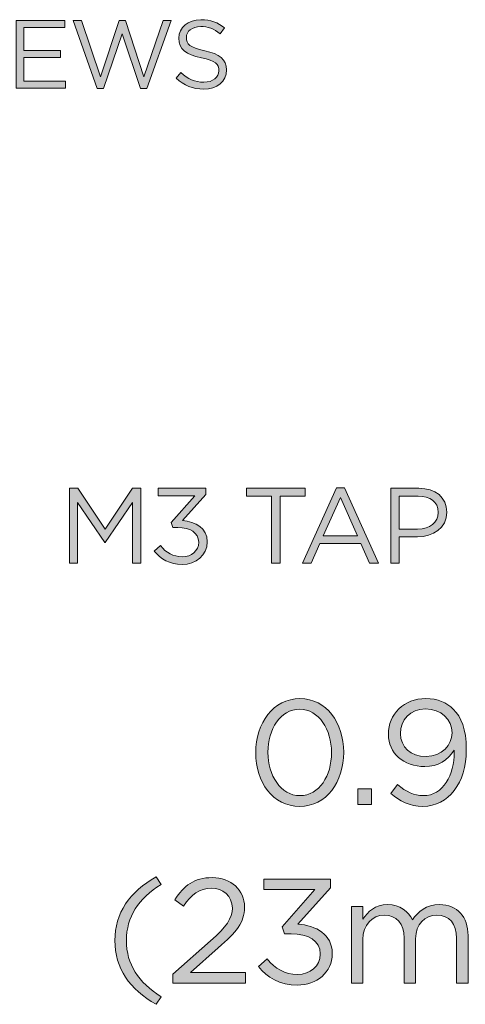
# Model space of a CAD drawing. Units: inches. Extents: x 0.5 to 16.1, y 0.5 to 11.2.
# Drawn here: x 11.8 to 12.4, y 2.8 to 4.1 of the extents above; entities that cross this region are included whole.
import ezdxf

# ---------------------------------------------------------------- set-up
doc = ezdxf.new("R2010")
doc.units = ezdxf.units.IN
doc.header["$MEASUREMENT"] = 0
doc.layers.add('art', color=7, linetype='Continuous', lineweight=0)

# ---------------------------------------------------------------- blocks, each defined once
blk = doc.blocks.new('Block_16')
at = {"layer": 'art', "true_color": 0x231f20, "transparency": 33554687}
h = blk.add_hatch(color=250, dxfattribs=at)
h.dxf.hatch_style = 2
edge = h.paths.add_edge_path()
edge.add_spline(control_points=[(11.8317, 4.1121), (11.8317, 4.1121), (11.895, 4.1121), (11.895, 4.1121), (11.895, 4.1121), (11.895, 4.1031), (11.895, 4.1031), (11.895, 4.1031), (11.8416, 4.1031), (11.8416, 4.1031), (11.8416, 4.1031), (11.8416, 4.0732), (11.8416, 4.0732), (11.8416, 4.0732), (11.8894, 4.0732), (11.8894, 4.0732), (11.8894, 4.0732), (11.8894, 4.0642), (11.8894, 4.0642), (11.8894, 4.0642), (11.8416, 4.0642), (11.8416, 4.0642), (11.8416, 4.0642), (11.8416, 4.0336), (11.8416, 4.0336), (11.8416, 4.0336), (11.8956, 4.0336), (11.8956, 4.0336), (11.8956, 4.0336), (11.8956, 4.0246), (11.8956, 4.0246), (11.8956, 4.0246), (11.8317, 4.0246), (11.8317, 4.0246), (11.8317, 4.0246), (11.8317, 4.1121), (11.8317, 4.1121)], knot_values=[0, 0, 0, 0, 1, 1, 1, 2, 2, 2, 3, 3, 3, 4, 4, 4, 5, 5, 5, 6, 6, 6, 7, 7, 7, 8, 8, 8, 9, 9, 9, 10, 10, 10, 11, 11, 11, 12, 12, 12, 12], degree=3, periodic=0)
h = blk.add_hatch(color=250, dxfattribs=at)
h.dxf.hatch_style = 2
edge = h.paths.add_edge_path()
edge.add_spline(control_points=[(11.9056, 4.1121), (11.9056, 4.1121), (11.9164, 4.1121), (11.9164, 4.1121), (11.9164, 4.1121), (11.9414, 4.0392), (11.9414, 4.0392), (11.9414, 4.0392), (11.9654, 4.1124), (11.9654, 4.1124), (11.9654, 4.1124), (11.9735, 4.1124), (11.9735, 4.1124), (11.9735, 4.1124), (11.9975, 4.0392), (11.9975, 4.0392), (11.9975, 4.0392), (12.0225, 4.1121), (12.0225, 4.1121), (12.0225, 4.1121), (12.0329, 4.1121), (12.0329, 4.1121), (12.0329, 4.1121), (12.0016, 4.024), (12.0016, 4.024), (12.0016, 4.024), (11.9933, 4.024), (11.9933, 4.024), (11.9933, 4.024), (11.9693, 4.095), (11.9693, 4.095), (11.9693, 4.095), (11.9451, 4.024), (11.9451, 4.024), (11.9451, 4.024), (11.9369, 4.024), (11.9369, 4.024), (11.9369, 4.024), (11.9056, 4.1121), (11.9056, 4.1121)], knot_values=[0, 0, 0, 0, 1, 1, 1, 2, 2, 2, 3, 3, 3, 4, 4, 4, 5, 5, 5, 6, 6, 6, 7, 7, 7, 8, 8, 8, 9, 9, 9, 10, 10, 10, 11, 11, 11, 12, 12, 12, 13, 13, 13, 13], degree=3, periodic=0)
h = blk.add_hatch(color=250, dxfattribs=at)
h.dxf.hatch_style = 2
edge = h.paths.add_edge_path()
edge.add_spline(control_points=[(12.0394, 4.0373), (12.0394, 4.0373), (12.0455, 4.0446), (12.0455, 4.0446), (12.0546, 4.0363), (12.0634, 4.0322), (12.0755, 4.0322), (12.0872, 4.0322), (12.095, 4.0385), (12.095, 4.0471), (12.095, 4.0471), (12.095, 4.0473), (12.095, 4.0473), (12.095, 4.0555), (12.0906, 4.0601), (12.0722, 4.064), (12.0521, 4.0683), (12.0429, 4.0748), (12.0429, 4.0892), (12.0429, 4.0892), (12.0429, 4.0895), (12.0429, 4.0895), (12.0429, 4.1032), (12.055, 4.1133), (12.0716, 4.1133), (12.0844, 4.1133), (12.0935, 4.1097), (12.1024, 4.1026), (12.1024, 4.1026), (12.0966, 4.095), (12.0966, 4.095), (12.0885, 4.1016), (12.0804, 4.1045), (12.0714, 4.1045), (12.06, 4.1045), (12.0527, 4.0982), (12.0527, 4.0903), (12.0527, 4.0903), (12.0527, 4.0901), (12.0527, 4.0901), (12.0527, 4.0818), (12.0572, 4.0772), (12.0765, 4.0731), (12.096, 4.0688), (12.105, 4.0617), (12.105, 4.0483), (12.105, 4.0483), (12.105, 4.0481), (12.105, 4.0481), (12.105, 4.0331), (12.0925, 4.0233), (12.0751, 4.0233), (12.0612, 4.0233), (12.0499, 4.028), (12.0394, 4.0373)], knot_values=[0, 0, 0, 0, 1, 1, 1, 2, 2, 2, 3, 3, 3, 4, 4, 4, 5, 5, 5, 6, 6, 6, 7, 7, 7, 8, 8, 8, 9, 9, 9, 10, 10, 10, 11, 11, 11, 12, 12, 12, 13, 13, 13, 14, 14, 14, 15, 15, 15, 16, 16, 16, 17, 17, 17, 18, 18, 18, 18], degree=3, periodic=0)
at = {"layer": 'art'}
for points, knots in [([(11.8317, 4.1121), (11.8317, 4.1121), (11.895, 4.1121), (11.895, 4.1121), (11.895, 4.1121), (11.895, 4.1031), (11.895, 4.1031), (11.895, 4.1031), (11.8416, 4.1031), (11.8416, 4.1031), (11.8416, 4.1031), (11.8416, 4.0732), (11.8416, 4.0732), (11.8416, 4.0732), (11.8894, 4.0732), (11.8894, 4.0732), (11.8894, 4.0732), (11.8894, 4.0642), (11.8894, 4.0642), (11.8894, 4.0642), (11.8416, 4.0642), (11.8416, 4.0642), (11.8416, 4.0642), (11.8416, 4.0336), (11.8416, 4.0336), (11.8416, 4.0336), (11.8956, 4.0336), (11.8956, 4.0336), (11.8956, 4.0336), (11.8956, 4.0246), (11.8956, 4.0246), (11.8956, 4.0246), (11.8317, 4.0246), (11.8317, 4.0246), (11.8317, 4.0246), (11.8317, 4.1121), (11.8317, 4.1121)], [0, 0, 0, 0, 1, 1, 1, 2, 2, 2, 3, 3, 3, 4, 4, 4, 5, 5, 5, 6, 6, 6, 7, 7, 7, 8, 8, 8, 9, 9, 9, 10, 10, 10, 11, 11, 11, 12, 12, 12, 12]), ([(11.9056, 4.1121), (11.9056, 4.1121), (11.9164, 4.1121), (11.9164, 4.1121), (11.9164, 4.1121), (11.9414, 4.0392), (11.9414, 4.0392), (11.9414, 4.0392), (11.9654, 4.1124), (11.9654, 4.1124), (11.9654, 4.1124), (11.9735, 4.1124), (11.9735, 4.1124), (11.9735, 4.1124), (11.9975, 4.0392), (11.9975, 4.0392), (11.9975, 4.0392), (12.0225, 4.1121), (12.0225, 4.1121), (12.0225, 4.1121), (12.0329, 4.1121), (12.0329, 4.1121), (12.0329, 4.1121), (12.0016, 4.024), (12.0016, 4.024), (12.0016, 4.024), (11.9933, 4.024), (11.9933, 4.024), (11.9933, 4.024), (11.9693, 4.095), (11.9693, 4.095), (11.9693, 4.095), (11.9451, 4.024), (11.9451, 4.024), (11.9451, 4.024), (11.9369, 4.024), (11.9369, 4.024), (11.9369, 4.024), (11.9056, 4.1121), (11.9056, 4.1121)], [0, 0, 0, 0, 1, 1, 1, 2, 2, 2, 3, 3, 3, 4, 4, 4, 5, 5, 5, 6, 6, 6, 7, 7, 7, 8, 8, 8, 9, 9, 9, 10, 10, 10, 11, 11, 11, 12, 12, 12, 13, 13, 13, 13]), ([(12.0394, 4.0373), (12.0394, 4.0373), (12.0455, 4.0446), (12.0455, 4.0446), (12.0546, 4.0363), (12.0634, 4.0322), (12.0755, 4.0322), (12.0872, 4.0322), (12.095, 4.0385), (12.095, 4.0471), (12.095, 4.0471), (12.095, 4.0473), (12.095, 4.0473), (12.095, 4.0555), (12.0906, 4.0601), (12.0722, 4.064), (12.0521, 4.0683), (12.0429, 4.0748), (12.0429, 4.0892), (12.0429, 4.0892), (12.0429, 4.0895), (12.0429, 4.0895), (12.0429, 4.1032), (12.055, 4.1133), (12.0716, 4.1133), (12.0844, 4.1133), (12.0935, 4.1097), (12.1024, 4.1026), (12.1024, 4.1026), (12.0966, 4.095), (12.0966, 4.095), (12.0885, 4.1016), (12.0804, 4.1045), (12.0714, 4.1045), (12.06, 4.1045), (12.0527, 4.0982), (12.0527, 4.0903), (12.0527, 4.0903), (12.0527, 4.0901), (12.0527, 4.0901), (12.0527, 4.0818), (12.0572, 4.0772), (12.0765, 4.0731), (12.096, 4.0688), (12.105, 4.0617), (12.105, 4.0483), (12.105, 4.0483), (12.105, 4.0481), (12.105, 4.0481), (12.105, 4.0331), (12.0925, 4.0233), (12.0751, 4.0233), (12.0612, 4.0233), (12.0499, 4.028), (12.0394, 4.0373)], [0, 0, 0, 0, 1, 1, 1, 2, 2, 2, 3, 3, 3, 4, 4, 4, 5, 5, 5, 6, 6, 6, 7, 7, 7, 8, 8, 8, 9, 9, 9, 10, 10, 10, 11, 11, 11, 12, 12, 12, 13, 13, 13, 14, 14, 14, 15, 15, 15, 16, 16, 16, 17, 17, 17, 18, 18, 18, 18])]:
    blk.add_open_spline(points, degree=3, knots=knots, dxfattribs=at)
blk = doc.blocks.new('Block_19')
at = {"layer": 'art', "true_color": 0x231f20, "transparency": 33554687}
h = blk.add_hatch(color=250, dxfattribs=at)
h.dxf.hatch_style = 2
edge = h.paths.add_edge_path()
edge.add_spline(control_points=[(11.9008, 3.5051), (11.9008, 3.5051), (11.9119, 3.5051), (11.9119, 3.5051), (11.9119, 3.5051), (11.9473, 3.4521), (11.9473, 3.4521), (11.9473, 3.4521), (11.9827, 3.5051), (11.9827, 3.5051), (11.9827, 3.5051), (11.9938, 3.5051), (11.9938, 3.5051), (11.9938, 3.5051), (11.9938, 3.4079), (11.9938, 3.4079), (11.9938, 3.4079), (11.9828, 3.4079), (11.9828, 3.4079), (11.9828, 3.4079), (11.9828, 3.4866), (11.9828, 3.4866), (11.9828, 3.4866), (11.9474, 3.4346), (11.9474, 3.4346), (11.9474, 3.4346), (11.9469, 3.4346), (11.9469, 3.4346), (11.9469, 3.4346), (11.9115, 3.4865), (11.9115, 3.4865), (11.9115, 3.4865), (11.9115, 3.4079), (11.9115, 3.4079), (11.9115, 3.4079), (11.9008, 3.4079), (11.9008, 3.4079), (11.9008, 3.4079), (11.9008, 3.5051), (11.9008, 3.5051)], knot_values=[0, 0, 0, 0, 1, 1, 1, 2, 2, 2, 3, 3, 3, 4, 4, 4, 5, 5, 5, 6, 6, 6, 7, 7, 7, 8, 8, 8, 9, 9, 9, 10, 10, 10, 11, 11, 11, 12, 12, 12, 13, 13, 13, 13], degree=3, periodic=0)
h = blk.add_hatch(color=250, dxfattribs=at)
h.dxf.hatch_style = 2
edge = h.paths.add_edge_path()
edge.add_spline(control_points=[(12.0111, 3.4236), (12.0111, 3.4236), (12.0191, 3.4307), (12.0191, 3.4307), (12.0265, 3.4215), (12.0355, 3.4163), (12.0474, 3.4163), (12.0592, 3.4163), (12.0687, 3.4238), (12.0687, 3.4351), (12.0687, 3.4351), (12.0687, 3.4354), (12.0687, 3.4354), (12.0687, 3.4475), (12.0574, 3.4542), (12.0415, 3.4542), (12.0415, 3.4542), (12.0352, 3.4542), (12.0352, 3.4542), (12.0352, 3.4542), (12.033, 3.4607), (12.033, 3.4607), (12.033, 3.4607), (12.0637, 3.4952), (12.0637, 3.4952), (12.0637, 3.4952), (12.0162, 3.4952), (12.0162, 3.4952), (12.0162, 3.4952), (12.0162, 3.5051), (12.0162, 3.5051), (12.0162, 3.5051), (12.0782, 3.5051), (12.0782, 3.5051), (12.0782, 3.5051), (12.0782, 3.497), (12.0782, 3.497), (12.0782, 3.497), (12.0477, 3.4632), (12.0477, 3.4632), (12.0646, 3.4618), (12.0798, 3.4536), (12.0798, 3.4358), (12.0798, 3.4358), (12.0798, 3.4356), (12.0798, 3.4356), (12.0798, 3.4182), (12.0653, 3.4063), (12.0473, 3.4063), (12.031, 3.4063), (12.019, 3.4133), (12.0111, 3.4236)], knot_values=[0, 0, 0, 0, 1, 1, 1, 2, 2, 2, 3, 3, 3, 4, 4, 4, 5, 5, 5, 6, 6, 6, 7, 7, 7, 8, 8, 8, 9, 9, 9, 10, 10, 10, 11, 11, 11, 12, 12, 12, 13, 13, 13, 14, 14, 14, 15, 15, 15, 16, 16, 16, 17, 17, 17, 17], degree=3, periodic=0)
h = blk.add_hatch(color=250, dxfattribs=at)
h.dxf.hatch_style = 2
edge = h.paths.add_edge_path()
edge.add_spline(control_points=[(12.1634, 3.495), (12.1634, 3.495), (12.1308, 3.495), (12.1308, 3.495), (12.1308, 3.495), (12.1308, 3.5051), (12.1308, 3.5051), (12.1308, 3.5051), (12.2071, 3.5051), (12.2071, 3.5051), (12.2071, 3.5051), (12.2071, 3.495), (12.2071, 3.495), (12.2071, 3.495), (12.1745, 3.495), (12.1745, 3.495), (12.1745, 3.495), (12.1745, 3.4079), (12.1745, 3.4079), (12.1745, 3.4079), (12.1634, 3.4079), (12.1634, 3.4079), (12.1634, 3.4079), (12.1634, 3.495), (12.1634, 3.495)], knot_values=[0, 0, 0, 0, 1, 1, 1, 2, 2, 2, 3, 3, 3, 4, 4, 4, 5, 5, 5, 6, 6, 6, 7, 7, 7, 8, 8, 8, 8], degree=3, periodic=0)
h = blk.add_hatch(color=250, dxfattribs=at)
h.dxf.hatch_style = 2
edge = h.paths.add_edge_path()
edge.add_spline(control_points=[(12.2748, 3.4436), (12.2748, 3.4436), (12.2527, 3.493), (12.2527, 3.493), (12.2527, 3.493), (12.2305, 3.4436), (12.2305, 3.4436), (12.2305, 3.4436), (12.2748, 3.4436), (12.2748, 3.4436)], knot_values=[0, 0, 0, 0, 1, 1, 1, 2, 2, 2, 3, 3, 3, 3], degree=3, periodic=0)
edge = h.paths.add_edge_path()
edge.add_spline(control_points=[(12.2477, 3.5058), (12.2477, 3.5058), (12.258, 3.5058), (12.258, 3.5058), (12.258, 3.5058), (12.3022, 3.4079), (12.3022, 3.4079), (12.3022, 3.4079), (12.2904, 3.4079), (12.2904, 3.4079), (12.2904, 3.4079), (12.2791, 3.4336), (12.2791, 3.4336), (12.2791, 3.4336), (12.2262, 3.4336), (12.2262, 3.4336), (12.2262, 3.4336), (12.2147, 3.4079), (12.2147, 3.4079), (12.2147, 3.4079), (12.2034, 3.4079), (12.2034, 3.4079), (12.2034, 3.4079), (12.2477, 3.5058), (12.2477, 3.5058)], knot_values=[0, 0, 0, 0, 1, 1, 1, 2, 2, 2, 3, 3, 3, 4, 4, 4, 5, 5, 5, 6, 6, 6, 7, 7, 7, 8, 8, 8, 8], degree=3, periodic=0)
h = blk.add_hatch(color=250, dxfattribs=at)
h.dxf.hatch_style = 2
edge = h.paths.add_edge_path()
edge.add_spline(control_points=[(12.353, 3.4522), (12.3691, 3.4522), (12.3796, 3.4608), (12.3796, 3.4736), (12.3796, 3.4736), (12.3796, 3.4739), (12.3796, 3.4739), (12.3796, 3.4878), (12.3692, 3.495), (12.3535, 3.495), (12.3535, 3.495), (12.329, 3.495), (12.329, 3.495), (12.329, 3.495), (12.329, 3.4522), (12.329, 3.4522), (12.329, 3.4522), (12.353, 3.4522), (12.353, 3.4522)], knot_values=[0, 0, 0, 0, 1, 1, 1, 2, 2, 2, 3, 3, 3, 4, 4, 4, 5, 5, 5, 6, 6, 6, 6], degree=3, periodic=0)
edge = h.paths.add_edge_path()
edge.add_spline(control_points=[(12.318, 3.5051), (12.318, 3.5051), (12.3544, 3.5051), (12.3544, 3.5051), (12.3763, 3.5051), (12.3907, 3.4934), (12.3907, 3.4743), (12.3907, 3.4743), (12.3907, 3.474), (12.3907, 3.474), (12.3907, 3.453), (12.3732, 3.4422), (12.3526, 3.4422), (12.3526, 3.4422), (12.329, 3.4422), (12.329, 3.4422), (12.329, 3.4422), (12.329, 3.4079), (12.329, 3.4079), (12.329, 3.4079), (12.318, 3.4079), (12.318, 3.4079), (12.318, 3.4079), (12.318, 3.5051), (12.318, 3.5051)], knot_values=[0, 0, 0, 0, 1, 1, 1, 2, 2, 2, 3, 3, 3, 4, 4, 4, 5, 5, 5, 6, 6, 6, 7, 7, 7, 8, 8, 8, 8], degree=3, periodic=0)
at = {"layer": 'art'}
for points, knots in [([(11.9008, 3.5051), (11.9008, 3.5051), (11.9119, 3.5051), (11.9119, 3.5051), (11.9119, 3.5051), (11.9473, 3.4521), (11.9473, 3.4521), (11.9473, 3.4521), (11.9827, 3.5051), (11.9827, 3.5051), (11.9827, 3.5051), (11.9938, 3.5051), (11.9938, 3.5051), (11.9938, 3.5051), (11.9938, 3.4079), (11.9938, 3.4079), (11.9938, 3.4079), (11.9828, 3.4079), (11.9828, 3.4079), (11.9828, 3.4079), (11.9828, 3.4866), (11.9828, 3.4866), (11.9828, 3.4866), (11.9474, 3.4346), (11.9474, 3.4346), (11.9474, 3.4346), (11.9469, 3.4346), (11.9469, 3.4346), (11.9469, 3.4346), (11.9115, 3.4865), (11.9115, 3.4865), (11.9115, 3.4865), (11.9115, 3.4079), (11.9115, 3.4079), (11.9115, 3.4079), (11.9008, 3.4079), (11.9008, 3.4079), (11.9008, 3.4079), (11.9008, 3.5051), (11.9008, 3.5051)], [0, 0, 0, 0, 1, 1, 1, 2, 2, 2, 3, 3, 3, 4, 4, 4, 5, 5, 5, 6, 6, 6, 7, 7, 7, 8, 8, 8, 9, 9, 9, 10, 10, 10, 11, 11, 11, 12, 12, 12, 13, 13, 13, 13]), ([(12.0111, 3.4236), (12.0111, 3.4236), (12.0191, 3.4307), (12.0191, 3.4307), (12.0265, 3.4215), (12.0355, 3.4163), (12.0474, 3.4163), (12.0592, 3.4163), (12.0687, 3.4238), (12.0687, 3.4351), (12.0687, 3.4351), (12.0687, 3.4354), (12.0687, 3.4354), (12.0687, 3.4475), (12.0574, 3.4542), (12.0415, 3.4542), (12.0415, 3.4542), (12.0352, 3.4542), (12.0352, 3.4542), (12.0352, 3.4542), (12.033, 3.4607), (12.033, 3.4607), (12.033, 3.4607), (12.0637, 3.4952), (12.0637, 3.4952), (12.0637, 3.4952), (12.0162, 3.4952), (12.0162, 3.4952), (12.0162, 3.4952), (12.0162, 3.5051), (12.0162, 3.5051), (12.0162, 3.5051), (12.0782, 3.5051), (12.0782, 3.5051), (12.0782, 3.5051), (12.0782, 3.497), (12.0782, 3.497), (12.0782, 3.497), (12.0477, 3.4632), (12.0477, 3.4632), (12.0646, 3.4618), (12.0798, 3.4536), (12.0798, 3.4358), (12.0798, 3.4358), (12.0798, 3.4356), (12.0798, 3.4356), (12.0798, 3.4182), (12.0653, 3.4063), (12.0473, 3.4063), (12.031, 3.4063), (12.019, 3.4133), (12.0111, 3.4236)], [0, 0, 0, 0, 1, 1, 1, 2, 2, 2, 3, 3, 3, 4, 4, 4, 5, 5, 5, 6, 6, 6, 7, 7, 7, 8, 8, 8, 9, 9, 9, 10, 10, 10, 11, 11, 11, 12, 12, 12, 13, 13, 13, 14, 14, 14, 15, 15, 15, 16, 16, 16, 17, 17, 17, 17]), ([(12.1634, 3.495), (12.1634, 3.495), (12.1308, 3.495), (12.1308, 3.495), (12.1308, 3.495), (12.1308, 3.5051), (12.1308, 3.5051), (12.1308, 3.5051), (12.2071, 3.5051), (12.2071, 3.5051), (12.2071, 3.5051), (12.2071, 3.495), (12.2071, 3.495), (12.2071, 3.495), (12.1745, 3.495), (12.1745, 3.495), (12.1745, 3.495), (12.1745, 3.4079), (12.1745, 3.4079), (12.1745, 3.4079), (12.1634, 3.4079), (12.1634, 3.4079), (12.1634, 3.4079), (12.1634, 3.495), (12.1634, 3.495)], [0, 0, 0, 0, 1, 1, 1, 2, 2, 2, 3, 3, 3, 4, 4, 4, 5, 5, 5, 6, 6, 6, 7, 7, 7, 8, 8, 8, 8]), ([(12.2477, 3.5058), (12.2477, 3.5058), (12.258, 3.5058), (12.258, 3.5058), (12.258, 3.5058), (12.3022, 3.4079), (12.3022, 3.4079), (12.3022, 3.4079), (12.2904, 3.4079), (12.2904, 3.4079), (12.2904, 3.4079), (12.2791, 3.4336), (12.2791, 3.4336), (12.2791, 3.4336), (12.2262, 3.4336), (12.2262, 3.4336), (12.2262, 3.4336), (12.2147, 3.4079), (12.2147, 3.4079), (12.2147, 3.4079), (12.2034, 3.4079), (12.2034, 3.4079), (12.2034, 3.4079), (12.2477, 3.5058), (12.2477, 3.5058)], [0, 0, 0, 0, 1, 1, 1, 2, 2, 2, 3, 3, 3, 4, 4, 4, 5, 5, 5, 6, 6, 6, 7, 7, 7, 8, 8, 8, 8]), ([(12.318, 3.5051), (12.318, 3.5051), (12.3544, 3.5051), (12.3544, 3.5051), (12.3763, 3.5051), (12.3907, 3.4934), (12.3907, 3.4743), (12.3907, 3.4743), (12.3907, 3.474), (12.3907, 3.474), (12.3907, 3.453), (12.3732, 3.4422), (12.3526, 3.4422), (12.3526, 3.4422), (12.329, 3.4422), (12.329, 3.4422), (12.329, 3.4422), (12.329, 3.4079), (12.329, 3.4079), (12.329, 3.4079), (12.318, 3.4079), (12.318, 3.4079), (12.318, 3.4079), (12.318, 3.5051), (12.318, 3.5051)], [0, 0, 0, 0, 1, 1, 1, 2, 2, 2, 3, 3, 3, 4, 4, 4, 5, 5, 5, 6, 6, 6, 7, 7, 7, 8, 8, 8, 8]), ([(12.2748, 3.4436), (12.2748, 3.4436), (12.2527, 3.493), (12.2527, 3.493), (12.2527, 3.493), (12.2305, 3.4436), (12.2305, 3.4436), (12.2305, 3.4436), (12.2748, 3.4436), (12.2748, 3.4436)], [0, 0, 0, 0, 1, 1, 1, 2, 2, 2, 3, 3, 3, 3]), ([(12.353, 3.4522), (12.3691, 3.4522), (12.3796, 3.4608), (12.3796, 3.4736), (12.3796, 3.4736), (12.3796, 3.4739), (12.3796, 3.4739), (12.3796, 3.4878), (12.3692, 3.495), (12.3535, 3.495), (12.3535, 3.495), (12.329, 3.495), (12.329, 3.495), (12.329, 3.495), (12.329, 3.4522), (12.329, 3.4522), (12.329, 3.4522), (12.353, 3.4522), (12.353, 3.4522)], [0, 0, 0, 0, 1, 1, 1, 2, 2, 2, 3, 3, 3, 4, 4, 4, 5, 5, 5, 6, 6, 6, 6])]:
    blk.add_open_spline(points, degree=3, knots=knots, dxfattribs=at)
blk = doc.blocks.new('Block_23')
at = {"layer": 'art', "true_color": 0x231f20, "transparency": 33554687}
h = blk.add_hatch(color=250, dxfattribs=at)
h.dxf.hatch_style = 2
edge = h.paths.add_edge_path()
edge.add_spline(control_points=[(12.2412, 3.1619), (12.2412, 3.1619), (12.2412, 3.1622), (12.2412, 3.1622), (12.2412, 3.1918), (12.225, 3.2183), (12.1998, 3.2183), (12.1745, 3.2183), (12.1587, 3.1924), (12.1587, 3.1626), (12.1587, 3.1626), (12.1587, 3.1622), (12.1587, 3.1622), (12.1587, 3.1327), (12.1749, 3.1062), (12.2002, 3.1062), (12.2255, 3.1062), (12.2412, 3.1323), (12.2412, 3.1619)], knot_values=[0, 0, 0, 0, 1, 1, 1, 2, 2, 2, 3, 3, 3, 4, 4, 4, 5, 5, 5, 6, 6, 6, 6], degree=3, periodic=0)
edge = h.paths.add_edge_path()
edge.add_spline(control_points=[(12.1428, 3.1619), (12.1428, 3.1619), (12.1428, 3.1622), (12.1428, 3.1622), (12.1428, 3.2001), (12.1654, 3.2322), (12.2002, 3.2322), (12.235, 3.2322), (12.257, 3.2005), (12.257, 3.1626), (12.257, 3.1626), (12.257, 3.1622), (12.257, 3.1622), (12.257, 3.1243), (12.2346, 3.0923), (12.1998, 3.0923), (12.1648, 3.0923), (12.1428, 3.124), (12.1428, 3.1619)], knot_values=[0, 0, 0, 0, 1, 1, 1, 2, 2, 2, 3, 3, 3, 4, 4, 4, 5, 5, 5, 6, 6, 6, 6], degree=3, periodic=0)
h = blk.add_hatch(color=250, dxfattribs=at)
h.dxf.hatch_style = 2
edge = h.paths.add_edge_path()
edge.add_spline(control_points=[(12.3976, 3.1876), (12.3976, 3.1876), (12.3976, 3.1879), (12.3976, 3.1879), (12.3976, 3.2051), (12.3835, 3.2187), (12.3632, 3.2187), (12.3429, 3.2187), (12.3307, 3.2038), (12.3307, 3.187), (12.3307, 3.187), (12.3307, 3.1866), (12.3307, 3.1866), (12.3307, 3.1694), (12.3442, 3.157), (12.3639, 3.157), (12.3846, 3.157), (12.3976, 3.1721), (12.3976, 3.1876)], knot_values=[0, 0, 0, 0, 1, 1, 1, 2, 2, 2, 3, 3, 3, 4, 4, 4, 5, 5, 5, 6, 6, 6, 6], degree=3, periodic=0)
edge = h.paths.add_edge_path()
edge.add_spline(control_points=[(12.4005, 3.1626), (12.4005, 3.1626), (12.4005, 3.1653), (12.4005, 3.1653), (12.392, 3.1522), (12.3796, 3.1439), (12.3622, 3.1439), (12.3344, 3.1439), (12.315, 3.1615), (12.315, 3.1858), (12.315, 3.1858), (12.315, 3.1862), (12.315, 3.1862), (12.315, 3.2119), (12.335, 3.2322), (12.3638, 3.2322), (12.3792, 3.2322), (12.3906, 3.227), (12.3993, 3.2183), (12.4096, 3.208), (12.4161, 3.193), (12.4161, 3.1659), (12.4161, 3.1659), (12.4161, 3.1655), (12.4161, 3.1655), (12.4161, 3.1226), (12.3933, 3.0923), (12.3599, 3.0923), (12.3423, 3.0923), (12.3295, 3.0994), (12.3181, 3.1089), (12.3181, 3.1089), (12.327, 3.1207), (12.327, 3.1207), (12.3381, 3.111), (12.3483, 3.1062), (12.3603, 3.1062), (12.3864, 3.1062), (12.4005, 3.1334), (12.4005, 3.1626)], knot_values=[0, 0, 0, 0, 1, 1, 1, 2, 2, 2, 3, 3, 3, 4, 4, 4, 5, 5, 5, 6, 6, 6, 7, 7, 7, 8, 8, 8, 9, 9, 9, 10, 10, 10, 11, 11, 11, 12, 12, 12, 13, 13, 13, 13], degree=3, periodic=0)
h = blk.add_hatch(color=250, dxfattribs=at)
h.dxf.hatch_style = 2
edge = h.paths.add_edge_path()
edge.add_spline(control_points=[(12.2752, 3.1149), (12.2752, 3.1149), (12.293, 3.1149), (12.293, 3.1149), (12.293, 3.1149), (12.293, 3.0946), (12.293, 3.0946), (12.293, 3.0946), (12.2752, 3.0946), (12.2752, 3.0946), (12.2752, 3.0946), (12.2752, 3.1149), (12.2752, 3.1149)], knot_values=[0, 0, 0, 0, 1, 1, 1, 2, 2, 2, 3, 3, 3, 4, 4, 4, 4], degree=3, periodic=0)
h = blk.add_hatch(color=250, dxfattribs=at)
h.dxf.hatch_style = 2
edge = h.paths.add_edge_path()
edge.add_spline(control_points=[(11.9599, 2.9181), (11.9599, 2.9537), (11.979, 2.9815), (12.0134, 3.0008), (12.0134, 3.0008), (12.0198, 2.991), (12.0198, 2.991), (11.9904, 2.9722), (11.9749, 2.949), (11.9749, 2.9181), (11.9749, 2.8872), (11.9904, 2.864), (12.0198, 2.8452), (12.0198, 2.8452), (12.0134, 2.8354), (12.0134, 2.8354), (11.979, 2.8547), (11.9599, 2.8825), (11.9599, 2.9181)], knot_values=[0, 0, 0, 0, 1, 1, 1, 2, 2, 2, 3, 3, 3, 4, 4, 4, 5, 5, 5, 6, 6, 6, 6], degree=3, periodic=0)
h = blk.add_hatch(color=250, dxfattribs=at)
h.dxf.hatch_style = 2
edge = h.paths.add_edge_path()
edge.add_spline(control_points=[(12.035, 2.8744), (12.035, 2.8744), (12.0841, 2.9177), (12.0841, 2.9177), (12.1048, 2.9363), (12.1124, 2.9467), (12.1124, 2.9602), (12.1124, 2.9761), (12.0998, 2.9861), (12.0851, 2.9861), (12.0696, 2.9861), (12.0596, 2.978), (12.0488, 2.9629), (12.0488, 2.9629), (12.0376, 2.971), (12.0376, 2.971), (12.0497, 2.9892), (12.0625, 2.9998), (12.0863, 2.9998), (12.1106, 2.9998), (12.1282, 2.9836), (12.1282, 2.9616), (12.1282, 2.9616), (12.1282, 2.9612), (12.1282, 2.9612), (12.1282, 2.9415), (12.1178, 2.9293), (12.094, 2.9086), (12.094, 2.9086), (12.0579, 2.8765), (12.0579, 2.8765), (12.0579, 2.8765), (12.1296, 2.8765), (12.1296, 2.8765), (12.1296, 2.8765), (12.1296, 2.8626), (12.1296, 2.8626), (12.1296, 2.8626), (12.035, 2.8626), (12.035, 2.8626), (12.035, 2.8626), (12.035, 2.8744), (12.035, 2.8744)], knot_values=[0, 0, 0, 0, 1, 1, 1, 2, 2, 2, 3, 3, 3, 4, 4, 4, 5, 5, 5, 6, 6, 6, 7, 7, 7, 8, 8, 8, 9, 9, 9, 10, 10, 10, 11, 11, 11, 12, 12, 12, 13, 13, 13, 14, 14, 14, 14], degree=3, periodic=0)
h = blk.add_hatch(color=250, dxfattribs=at)
h.dxf.hatch_style = 2
edge = h.paths.add_edge_path()
edge.add_spline(control_points=[(12.1464, 2.8845), (12.1464, 2.8845), (12.1576, 2.8943), (12.1576, 2.8943), (12.1678, 2.8816), (12.1804, 2.8742), (12.197, 2.8742), (12.2134, 2.8742), (12.2266, 2.8847), (12.2266, 2.9005), (12.2266, 2.9005), (12.2266, 2.9009), (12.2266, 2.9009), (12.2266, 2.9177), (12.2109, 2.927), (12.1887, 2.927), (12.1887, 2.927), (12.18, 2.927), (12.18, 2.927), (12.18, 2.927), (12.1769, 2.9361), (12.1769, 2.9361), (12.1769, 2.9361), (12.2196, 2.9842), (12.2196, 2.9842), (12.2196, 2.9842), (12.1535, 2.9842), (12.1535, 2.9842), (12.1535, 2.9842), (12.1535, 2.9979), (12.1535, 2.9979), (12.1535, 2.9979), (12.2399, 2.9979), (12.2399, 2.9979), (12.2399, 2.9979), (12.2399, 2.9867), (12.2399, 2.9867), (12.2399, 2.9867), (12.1974, 2.9395), (12.1974, 2.9395), (12.221, 2.9376), (12.2421, 2.9262), (12.2421, 2.9015), (12.2421, 2.9015), (12.2421, 2.9011), (12.2421, 2.9011), (12.2421, 2.8769), (12.222, 2.8603), (12.1968, 2.8603), (12.1742, 2.8603), (12.1574, 2.8702), (12.1464, 2.8845)], knot_values=[0, 0, 0, 0, 1, 1, 1, 2, 2, 2, 3, 3, 3, 4, 4, 4, 5, 5, 5, 6, 6, 6, 7, 7, 7, 8, 8, 8, 9, 9, 9, 10, 10, 10, 11, 11, 11, 12, 12, 12, 13, 13, 13, 14, 14, 14, 15, 15, 15, 16, 16, 16, 17, 17, 17, 17], degree=3, periodic=0)
h = blk.add_hatch(color=250, dxfattribs=at)
h.dxf.hatch_style = 2
edge = h.paths.add_edge_path()
edge.add_spline(control_points=[(12.267, 2.9625), (12.267, 2.9625), (12.2819, 2.9625), (12.2819, 2.9625), (12.2819, 2.9625), (12.2819, 2.9457), (12.2819, 2.9457), (12.2885, 2.9556), (12.2973, 2.9647), (12.3142, 2.9647), (12.3304, 2.9647), (12.3408, 2.956), (12.3462, 2.9448), (12.3534, 2.9558), (12.364, 2.9647), (12.3814, 2.9647), (12.4044, 2.9647), (12.4185, 2.9492), (12.4185, 2.9245), (12.4185, 2.9245), (12.4185, 2.8626), (12.4185, 2.8626), (12.4185, 2.8626), (12.4036, 2.8626), (12.4036, 2.8626), (12.4036, 2.8626), (12.4036, 2.921), (12.4036, 2.921), (12.4036, 2.9403), (12.394, 2.9511), (12.3778, 2.9511), (12.3627, 2.9511), (12.3503, 2.9399), (12.3503, 2.9202), (12.3503, 2.9202), (12.3503, 2.8626), (12.3503, 2.8626), (12.3503, 2.8626), (12.3354, 2.8626), (12.3354, 2.8626), (12.3354, 2.8626), (12.3354, 2.9214), (12.3354, 2.9214), (12.3354, 2.9401), (12.3256, 2.9511), (12.3097, 2.9511), (12.2939, 2.9511), (12.2819, 2.938), (12.2819, 2.9196), (12.2819, 2.9196), (12.2819, 2.8626), (12.2819, 2.8626), (12.2819, 2.8626), (12.267, 2.8626), (12.267, 2.8626), (12.267, 2.8626), (12.267, 2.9625), (12.267, 2.9625)], knot_values=[0, 0, 0, 0, 1, 1, 1, 2, 2, 2, 3, 3, 3, 4, 4, 4, 5, 5, 5, 6, 6, 6, 7, 7, 7, 8, 8, 8, 9, 9, 9, 10, 10, 10, 11, 11, 11, 12, 12, 12, 13, 13, 13, 14, 14, 14, 15, 15, 15, 16, 16, 16, 17, 17, 17, 18, 18, 18, 19, 19, 19, 19], degree=3, periodic=0)
at = {"layer": 'art'}
for points, knots in [([(12.1428, 3.1619), (12.1428, 3.1619), (12.1428, 3.1622), (12.1428, 3.1622), (12.1428, 3.2001), (12.1654, 3.2322), (12.2002, 3.2322), (12.235, 3.2322), (12.257, 3.2005), (12.257, 3.1626), (12.257, 3.1626), (12.257, 3.1622), (12.257, 3.1622), (12.257, 3.1243), (12.2346, 3.0923), (12.1998, 3.0923), (12.1648, 3.0923), (12.1428, 3.124), (12.1428, 3.1619)], [0, 0, 0, 0, 1, 1, 1, 2, 2, 2, 3, 3, 3, 4, 4, 4, 5, 5, 5, 6, 6, 6, 6]), ([(12.4005, 3.1626), (12.4005, 3.1626), (12.4005, 3.1653), (12.4005, 3.1653), (12.392, 3.1522), (12.3796, 3.1439), (12.3622, 3.1439), (12.3344, 3.1439), (12.315, 3.1615), (12.315, 3.1858), (12.315, 3.1858), (12.315, 3.1862), (12.315, 3.1862), (12.315, 3.2119), (12.335, 3.2322), (12.3638, 3.2322), (12.3792, 3.2322), (12.3906, 3.227), (12.3993, 3.2183), (12.4096, 3.208), (12.4161, 3.193), (12.4161, 3.1659), (12.4161, 3.1659), (12.4161, 3.1655), (12.4161, 3.1655), (12.4161, 3.1226), (12.3933, 3.0923), (12.3599, 3.0923), (12.3423, 3.0923), (12.3295, 3.0994), (12.3181, 3.1089), (12.3181, 3.1089), (12.327, 3.1207), (12.327, 3.1207), (12.3381, 3.111), (12.3483, 3.1062), (12.3603, 3.1062), (12.3864, 3.1062), (12.4005, 3.1334), (12.4005, 3.1626)], [0, 0, 0, 0, 1, 1, 1, 2, 2, 2, 3, 3, 3, 4, 4, 4, 5, 5, 5, 6, 6, 6, 7, 7, 7, 8, 8, 8, 9, 9, 9, 10, 10, 10, 11, 11, 11, 12, 12, 12, 13, 13, 13, 13]), ([(12.2412, 3.1619), (12.2412, 3.1619), (12.2412, 3.1622), (12.2412, 3.1622), (12.2412, 3.1918), (12.225, 3.2183), (12.1998, 3.2183), (12.1745, 3.2183), (12.1587, 3.1924), (12.1587, 3.1626), (12.1587, 3.1626), (12.1587, 3.1622), (12.1587, 3.1622), (12.1587, 3.1327), (12.1749, 3.1062), (12.2002, 3.1062), (12.2255, 3.1062), (12.2412, 3.1323), (12.2412, 3.1619)], [0, 0, 0, 0, 1, 1, 1, 2, 2, 2, 3, 3, 3, 4, 4, 4, 5, 5, 5, 6, 6, 6, 6]), ([(12.3976, 3.1876), (12.3976, 3.1876), (12.3976, 3.1879), (12.3976, 3.1879), (12.3976, 3.2051), (12.3835, 3.2187), (12.3632, 3.2187), (12.3429, 3.2187), (12.3307, 3.2038), (12.3307, 3.187), (12.3307, 3.187), (12.3307, 3.1866), (12.3307, 3.1866), (12.3307, 3.1694), (12.3442, 3.157), (12.3639, 3.157), (12.3846, 3.157), (12.3976, 3.1721), (12.3976, 3.1876)], [0, 0, 0, 0, 1, 1, 1, 2, 2, 2, 3, 3, 3, 4, 4, 4, 5, 5, 5, 6, 6, 6, 6]), ([(12.2752, 3.1149), (12.2752, 3.1149), (12.293, 3.1149), (12.293, 3.1149), (12.293, 3.1149), (12.293, 3.0946), (12.293, 3.0946), (12.293, 3.0946), (12.2752, 3.0946), (12.2752, 3.0946), (12.2752, 3.0946), (12.2752, 3.1149), (12.2752, 3.1149)], [0, 0, 0, 0, 1, 1, 1, 2, 2, 2, 3, 3, 3, 4, 4, 4, 4]), ([(11.9599, 2.9181), (11.9599, 2.9537), (11.979, 2.9815), (12.0134, 3.0008), (12.0134, 3.0008), (12.0198, 2.991), (12.0198, 2.991), (11.9904, 2.9722), (11.9749, 2.949), (11.9749, 2.9181), (11.9749, 2.8872), (11.9904, 2.864), (12.0198, 2.8452), (12.0198, 2.8452), (12.0134, 2.8354), (12.0134, 2.8354), (11.979, 2.8547), (11.9599, 2.8825), (11.9599, 2.9181)], [0, 0, 0, 0, 1, 1, 1, 2, 2, 2, 3, 3, 3, 4, 4, 4, 5, 5, 5, 6, 6, 6, 6]), ([(12.035, 2.8744), (12.035, 2.8744), (12.0841, 2.9177), (12.0841, 2.9177), (12.1048, 2.9363), (12.1124, 2.9467), (12.1124, 2.9602), (12.1124, 2.9761), (12.0998, 2.9861), (12.0851, 2.9861), (12.0696, 2.9861), (12.0596, 2.978), (12.0488, 2.9629), (12.0488, 2.9629), (12.0376, 2.971), (12.0376, 2.971), (12.0497, 2.9892), (12.0625, 2.9998), (12.0863, 2.9998), (12.1106, 2.9998), (12.1282, 2.9836), (12.1282, 2.9616), (12.1282, 2.9616), (12.1282, 2.9612), (12.1282, 2.9612), (12.1282, 2.9415), (12.1178, 2.9293), (12.094, 2.9086), (12.094, 2.9086), (12.0579, 2.8765), (12.0579, 2.8765), (12.0579, 2.8765), (12.1296, 2.8765), (12.1296, 2.8765), (12.1296, 2.8765), (12.1296, 2.8626), (12.1296, 2.8626), (12.1296, 2.8626), (12.035, 2.8626), (12.035, 2.8626), (12.035, 2.8626), (12.035, 2.8744), (12.035, 2.8744)], [0, 0, 0, 0, 1, 1, 1, 2, 2, 2, 3, 3, 3, 4, 4, 4, 5, 5, 5, 6, 6, 6, 7, 7, 7, 8, 8, 8, 9, 9, 9, 10, 10, 10, 11, 11, 11, 12, 12, 12, 13, 13, 13, 14, 14, 14, 14]), ([(12.1464, 2.8845), (12.1464, 2.8845), (12.1576, 2.8943), (12.1576, 2.8943), (12.1678, 2.8816), (12.1804, 2.8742), (12.197, 2.8742), (12.2134, 2.8742), (12.2266, 2.8847), (12.2266, 2.9005), (12.2266, 2.9005), (12.2266, 2.9009), (12.2266, 2.9009), (12.2266, 2.9177), (12.2109, 2.927), (12.1887, 2.927), (12.1887, 2.927), (12.18, 2.927), (12.18, 2.927), (12.18, 2.927), (12.1769, 2.9361), (12.1769, 2.9361), (12.1769, 2.9361), (12.2196, 2.9842), (12.2196, 2.9842), (12.2196, 2.9842), (12.1535, 2.9842), (12.1535, 2.9842), (12.1535, 2.9842), (12.1535, 2.9979), (12.1535, 2.9979), (12.1535, 2.9979), (12.2399, 2.9979), (12.2399, 2.9979), (12.2399, 2.9979), (12.2399, 2.9867), (12.2399, 2.9867), (12.2399, 2.9867), (12.1974, 2.9395), (12.1974, 2.9395), (12.221, 2.9376), (12.2421, 2.9262), (12.2421, 2.9015), (12.2421, 2.9015), (12.2421, 2.9011), (12.2421, 2.9011), (12.2421, 2.8769), (12.222, 2.8603), (12.1968, 2.8603), (12.1742, 2.8603), (12.1574, 2.8702), (12.1464, 2.8845)], [0, 0, 0, 0, 1, 1, 1, 2, 2, 2, 3, 3, 3, 4, 4, 4, 5, 5, 5, 6, 6, 6, 7, 7, 7, 8, 8, 8, 9, 9, 9, 10, 10, 10, 11, 11, 11, 12, 12, 12, 13, 13, 13, 14, 14, 14, 15, 15, 15, 16, 16, 16, 17, 17, 17, 17]), ([(12.267, 2.9625), (12.267, 2.9625), (12.2819, 2.9625), (12.2819, 2.9625), (12.2819, 2.9625), (12.2819, 2.9457), (12.2819, 2.9457), (12.2885, 2.9556), (12.2973, 2.9647), (12.3142, 2.9647), (12.3304, 2.9647), (12.3408, 2.956), (12.3462, 2.9448), (12.3534, 2.9558), (12.364, 2.9647), (12.3814, 2.9647), (12.4044, 2.9647), (12.4185, 2.9492), (12.4185, 2.9245), (12.4185, 2.9245), (12.4185, 2.8626), (12.4185, 2.8626), (12.4185, 2.8626), (12.4036, 2.8626), (12.4036, 2.8626), (12.4036, 2.8626), (12.4036, 2.921), (12.4036, 2.921), (12.4036, 2.9403), (12.394, 2.9511), (12.3778, 2.9511), (12.3627, 2.9511), (12.3503, 2.9399), (12.3503, 2.9202), (12.3503, 2.9202), (12.3503, 2.8626), (12.3503, 2.8626), (12.3503, 2.8626), (12.3354, 2.8626), (12.3354, 2.8626), (12.3354, 2.8626), (12.3354, 2.9214), (12.3354, 2.9214), (12.3354, 2.9401), (12.3256, 2.9511), (12.3097, 2.9511), (12.2939, 2.9511), (12.2819, 2.938), (12.2819, 2.9196), (12.2819, 2.9196), (12.2819, 2.8626), (12.2819, 2.8626), (12.2819, 2.8626), (12.267, 2.8626), (12.267, 2.8626), (12.267, 2.8626), (12.267, 2.9625), (12.267, 2.9625)], [0, 0, 0, 0, 1, 1, 1, 2, 2, 2, 3, 3, 3, 4, 4, 4, 5, 5, 5, 6, 6, 6, 7, 7, 7, 8, 8, 8, 9, 9, 9, 10, 10, 10, 11, 11, 11, 12, 12, 12, 13, 13, 13, 14, 14, 14, 15, 15, 15, 16, 16, 16, 17, 17, 17, 18, 18, 18, 19, 19, 19, 19])]:
    blk.add_open_spline(points, degree=3, knots=knots, dxfattribs=at)

msp = doc.modelspace()

# ---------------------------------------------------------------- block references
at = {"layer": 'art'}
for name in ['Block_16', 'Block_19', 'Block_23']:
    msp.add_blockref(name, (0, 0), dxfattribs=at)

doc.saveas('drawing.dxf')
